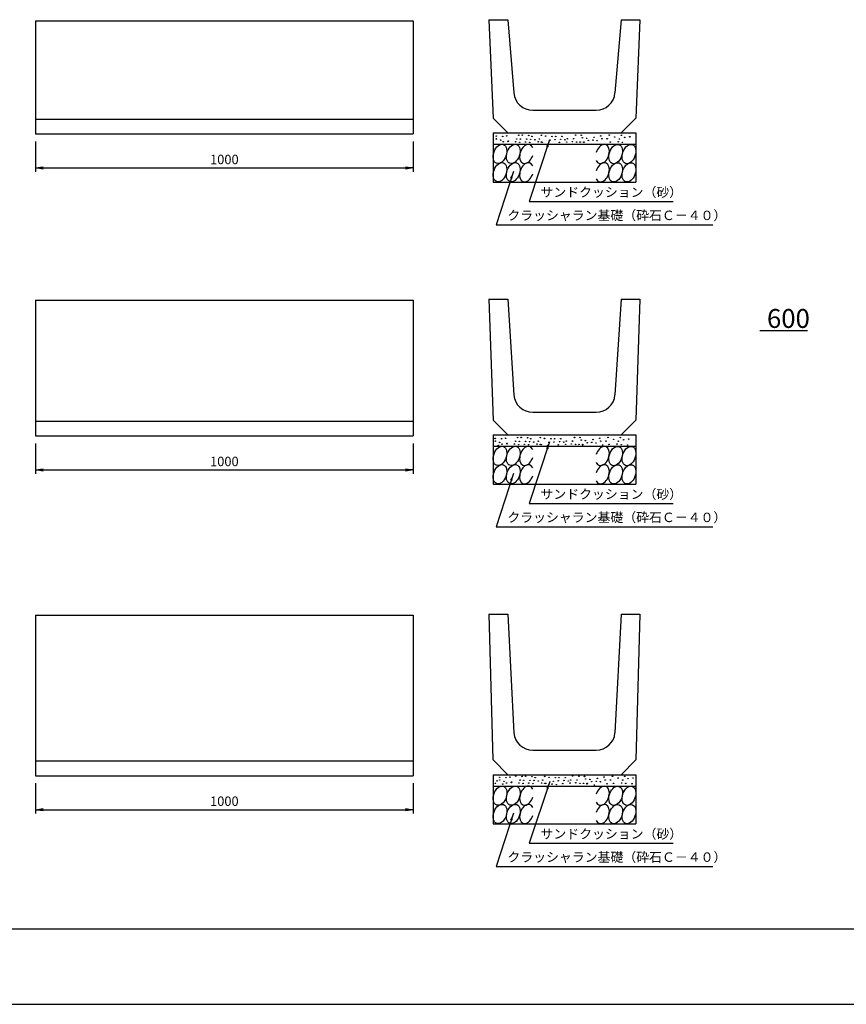
# Model space of a CAD drawing. Extents: x 0 to 8410, y 0 to 5940.
# Drawn here: x 2005 to 4193, y 0 to 2608 of the extents above; entities that cross this region are included whole.
import ezdxf

# ---------------------------------------------------------------- set-up
doc = ezdxf.new("R2010")
doc.units = 0
doc.header["$LTSCALE"] = 2.5
doc.header["$MEASUREMENT"] = 0
doc.layers.get('0').update_dxf_attribs({"linetype": 'CONTINUOUS'})
doc.layers.get('DEFPOINTS').update_dxf_attribs({"linetype": 'CONTINUOUS'})
for name, color, linetype in [('1-構造', 2, 'CONTINUOUS'), ('6-寸法', 7, 'CONTINUOUS'), ('7-文字', 7, 'CONTINUOUS'), ('細線', 4, 'CONTINUOUS')]:
    doc.layers.add(name, color=color, linetype=linetype)
doc.dimstyles.get("Standard").update_dxf_attribs({"dimscale": 100, "dimtxt": 2.5, "dimasz": 1, "dimexe": 1, "dimexo": 1, "dimgap": 0, "dimtad": 0, "dimdec": 1, "dimdsep": 46, "dimtxsty": 'Standard', "dimcen": 0, "dimadec": 0, "dimazin": 0, "dimtfac": 1, "dimtdec": 1, "dimtix": 1, "dimtmove": 0, "dimatfit": 3, "dimfxl": 0, "dimtvp": 1, "dimtolj": 1, "dimarcsym": 0})

# ---------------------------------------------------------------- blocks, each defined once
blk = doc.blocks.new('_OPEN')
at = {"color": 0, "linetype": 'ByBlock'}
for p, q in [((-1, 0.166667), (0, 0)), ((0, 0), (-1, -0.166667)), ((0, 0), (-1, 0))]:
    blk.add_line(p, q, dxfattribs=at)
blk = doc.blocks.new('*D29')
at = {"color": 0, "linetype": 'ByBlock'}
for p, q in [((2472.485793, 2785.544847), (2472.485793, 2705.544847)), ((3472.485793, 2785.544847), (3472.485793, 2705.544847)), ((2492.485793, 2715.544847), (3452.485793, 2715.544847))]:
    blk.add_line(p, q, dxfattribs=at)
at = {"layer": 'DEFPOINTS', "color": 0, "linetype": 'ByBlock'}
for p in [(2472.485793, 2815.544847), (3472.485793, 2815.544847), (3472.485793, 2715.544847)]:
    blk.add_point(p, dxfattribs=at)
at = {"color": 0, "linetype": 'ByBlock', "xscale": 20, "yscale": 20, "zscale": 20, "rotation": 180}
blk.add_blockref('_OPEN', (2472.485793, 2715.544847), dxfattribs=at)
at = {"color": 0, "linetype": 'ByBlock', "xscale": 20, "yscale": 20, "zscale": 20}
blk.add_blockref('_OPEN', (3472.485793, 2715.544847), dxfattribs=at)
at = {"color": 0, "linetype": 'ByBlock', "insert": (2972.485793, 2738.044847), "char_height": 25, "attachment_point": 5}
blk.add_mtext('\\A1;1000', dxfattribs=at)
blk = doc.blocks.new('*D39')
at = {"color": 0, "linetype": 'ByBlock'}
for p, q in [((2467.275489, 2485.544847), (2467.275489, 2405.544847)), ((3467.275489, 2485.544847), (3467.275489, 2405.544847)), ((2487.275489, 2415.544847), (3447.275489, 2415.544847))]:
    blk.add_line(p, q, dxfattribs=at)
at = {"layer": 'DEFPOINTS', "color": 0, "linetype": 'ByBlock'}
for p in [(2467.275489, 2515.544847), (3467.275489, 2515.544847), (3467.275489, 2415.544847)]:
    blk.add_point(p, dxfattribs=at)
at = {"color": 0, "linetype": 'ByBlock', "xscale": 20, "yscale": 20, "zscale": 20, "rotation": 180}
blk.add_blockref('_OPEN', (2467.275489, 2415.544847), dxfattribs=at)
at = {"color": 0, "linetype": 'ByBlock', "xscale": 20, "yscale": 20, "zscale": 20}
blk.add_blockref('_OPEN', (3467.275489, 2415.544847), dxfattribs=at)
at = {"color": 0, "linetype": 'ByBlock', "insert": (2967.275489, 2438.044847), "char_height": 25, "attachment_point": 5}
blk.add_mtext('\\A1;1000', dxfattribs=at)
blk = doc.blocks.new('*D56')
at = {"color": 0, "linetype": 'ByBlock'}
for p, q in [((2467.275489, 1685.544847), (2467.275489, 1605.544847)), ((3467.275489, 1685.544847), (3467.275489, 1605.544847)), ((2487.275489, 1615.544847), (3447.275489, 1615.544847))]:
    blk.add_line(p, q, dxfattribs=at)
at = {"layer": 'DEFPOINTS', "color": 0, "linetype": 'ByBlock'}
for p in [(2467.275489, 1715.544847), (3467.275489, 1715.544847), (3467.275489, 1615.544847)]:
    blk.add_point(p, dxfattribs=at)
at = {"color": 0, "linetype": 'ByBlock', "xscale": 20, "yscale": 20, "zscale": 20, "rotation": 180}
blk.add_blockref('_OPEN', (2467.275489, 1615.544847), dxfattribs=at)
at = {"color": 0, "linetype": 'ByBlock', "xscale": 20, "yscale": 20, "zscale": 20}
blk.add_blockref('_OPEN', (3467.275489, 1615.544847), dxfattribs=at)
at = {"color": 0, "linetype": 'ByBlock', "insert": (2967.275489, 1638.044847), "char_height": 25, "attachment_point": 5}
blk.add_mtext('\\A1;1000', dxfattribs=at)
blk = doc.blocks.new('GURIISI')
for centre in [(36.888413, 148.803856), (106.971785, 148.803856), (36.888413, 51.803856), (106.971785, 51.803856)]:
    blk.add_ellipse(centre, major_axis=(-18.108006, -49.751338), ratio=0.637097)
for centre in [(177.055157, 148.803856), (177.055157, 51.803856)]:
    blk.add_ellipse(centre, major_axis=(-18.108006, -49.751338), ratio=0.637097, start_param=2.5403893696, end_param=7.9224797615)

msp = doc.modelspace()

# ---------------------------------------------------------------- linework, layer by layer
for centre in [(3266.71, 2299.93), (3283.58, 2299.04), (3294.24, 2300.37), (3326.22, 2302.15), (3335.55, 2302.59), (3352.43, 2301.7), (3360.87, 2299.04), (3386.18, 2302.15), (3397.29, 2299.93), (3414.16, 2299.04), (3423.93, 2299.04), (3440.37, 2299.04), (3476.79, 2302.59), (3491.45, 2302.15), (3494.55, 2295.49), (3525.65, 2296.82), (3543.41, 2300.37), (3565.62, 2302.59), (3580.43, 2297.66), (3598.04, 2302.15), (3606.77, 2296.38), (3620.25, 2298.15), (3266.97, 2292.65), (3278.25, 2289.27), (3284.92, 2284.83), (3297.8, 2285.72), (3298.24, 2287.05), (3317.78, 2284.83), (3320.89, 2292.38), (3328.89, 2283.5), (3330.66, 2291.94), (3343.99, 2284.39), (3347.1, 2291.94), (3355.09, 2283.06), (3357.76, 2291.49), (3368.86, 2290.16), (3377.74, 2284.83), (3380.85, 2292.38), (3386.18, 2283.95), (3388.85, 2283.5), (3408.83, 2289.27), (3422.16, 2290.61), (3433.83, 2283.16), (3437.26, 2291.49), (3448.36, 2290.16), (3453.25, 2284.39), (3455.03, 2292.83), (3468.35, 2285.28), (3471.46, 2292.83), (3479.45, 2283.95), (3488.78, 2283.95), (3498.48, 2283.79), (3505.66, 2294.16), (3510.54, 2288.39), (3522.54, 2289.27), (3533.64, 2287.94), (3546.21, 2292.77), (3560.29, 2292.83), (3568.28, 2283.95), (3589.6, 2284.83), (3592.71, 2292.38), (3600.71, 2283.5), (3263.71, 1499.07), (3263.97, 1491.79), (3275.25, 1488.41), (3280.58, 1498.18), (3291.24, 1499.51), (3295.24, 1486.19), (3317.89, 1491.52), (3323.22, 1501.29), (3327.66, 1491.07), (3332.55, 1501.73), (3344.1, 1491.07), (3349.43, 1500.84), (3354.76, 1490.63), (3357.87, 1498.18), (3365.86, 1489.3), (3377.85, 1491.52), (3383.18, 1501.29), (3394.29, 1499.07), (3405.83, 1488.41), (3411.16, 1498.18), (3419.16, 1489.74), (3420.93, 1498.18), (3434.26, 1490.63), (3437.37, 1498.18), (3445.36, 1489.3), (3452.02, 1491.96), (3468.46, 1491.96), (3473.79, 1501.73), (3488.45, 1501.29), (3491.55, 1494.63), (3502.66, 1493.29), (3507.54, 1487.52), (3519.54, 1488.41), (3522.64, 1495.96), (3530.64, 1487.08), (3540.41, 1499.51), (3543.21, 1491.91), (3557.29, 1491.96), (3562.62, 1501.73), (3577.42, 1496.8), (3589.71, 1491.52), (3595.04, 1501.29), (3603.77, 1495.52), (3617.25, 1497.29), (3272.14, 1480.86), (3281.92, 1483.97), (3294.8, 1484.86), (3314.78, 1483.97), (3325.89, 1482.64), (3340.99, 1483.53), (3352.09, 1482.2), (3374.74, 1483.97), (3383.18, 1483.08), (3385.85, 1482.64), (3402.72, 1480.86), (3430.83, 1482.3), (3450.25, 1483.53), (3465.35, 1484.41), (3476.45, 1483.08), (3485.78, 1483.08), (3495.03, 1481.59), (3495.48, 1482.92), (3547.96, 1481.75), (3565.28, 1483.08), (3586.6, 1483.97), (3597.71, 1482.64), (3614.58, 1481.75), (3275.47, 601.43), (3292.35, 600.55), (3303.01, 601.88), (3318.11, 604.54), (3334.99, 603.65), (3344.32, 604.1), (3361.19, 603.21), (3369.63, 600.55), (3394.95, 603.65), (3406.05, 601.43), (3422.93, 600.55), (3432.7, 600.55), (3449.14, 600.55), (3468.68, 604.99), (3485.56, 604.1), (3500.21, 603.65), (3552.18, 601.88), (3574.39, 604.1), (3606.81, 603.65), (3629.02, 599.66), (3264.37, 585.45), (3268.38, 591.83), (3275.74, 594.16), (3283.91, 583.23), (3287.02, 590.78), (3293.68, 586.34), (3306.56, 587.23), (3307.01, 588.56), (3326.55, 586.34), (3329.66, 593.89), (3337.66, 585.01), (3339.43, 593.44), (3352.76, 585.9), (3355.87, 593.44), (3363.86, 584.56), (3366.52, 593), (3377.63, 591.67), (3386.51, 586.34), (3389.62, 593.89), (3394.95, 585.45), (3397.62, 585.01), (3414.49, 583.23), (3417.6, 590.78), (3425.6, 581.9), (3430.93, 592.11), (3442.6, 584.67), (3446.03, 593), (3457.13, 591.67), (3462.02, 585.9), (3463.79, 594.33), (3477.12, 586.78), (3480.23, 594.33), (3488.22, 585.45), (3497.55, 585.45), (3503.32, 597), (3506.8, 583.96), (3507.25, 585.29), (3514.43, 595.66), (3519.31, 589.89), (3526.63, 581.06), (3531.3, 590.78), (3534.41, 598.33), (3542.41, 589.45), (3554.98, 594.28), (3559.73, 584.12), (3569.06, 594.33), (3577.05, 585.45), (3589.19, 599.17), (3598.37, 586.34), (3601.48, 593.89), (3609.47, 585.01), (3615.54, 597.89), (3626.35, 584.12)]:
    msp.add_circle(centre, 0.7)
at = {"layer": '1-構造'}
for p, q in [((3247.14, 2608.28), (3258.01, 2347.41)), ((3247.14, 2608.28), (3297.14, 2608.28)), ((3297.14, 2608.28), (3313.32, 2414.12)), ((3597.14, 2608.28), (3580.96, 2414.12)), ((3597.14, 2608.28), (3647.14, 2608.28)), ((3647.14, 2608.28), (3636.27, 2347.41)), ((2046.56, 2605.54), (2046.56, 2305.54)), ((2046.56, 2605.54), (3046.56, 2605.54)), ((3046.56, 2605.54), (3046.56, 2305.54)), ((3363.14, 2368.28), (3531.13, 2368.28)), ((2046.56, 2344.68), (3046.56, 2344.68)), ((3297.14, 2308.28), (3258.01, 2347.41)), ((3597.14, 2308.28), (3636.27, 2347.41)), ((2046.56, 2305.54), (3046.56, 2305.54)), ((2046.56, 1865.5), (3046.56, 1865.5)), ((2046.56, 1865.5), (2046.56, 1505.54)), ((3046.56, 1865.5), (3046.56, 1505.54)), ((3247.14, 1868.23), (3258.01, 1547.41)), ((3247.14, 1868.23), (3297.14, 1868.23)), ((3297.14, 1868.23), (3313.32, 1614.12)), ((3597.14, 1868.23), (3580.96, 1614.12)), ((3597.14, 1868.23), (3647.14, 1868.23)), ((3647.14, 1868.23), (3636.27, 1547.41)), ((3363.14, 1568.28), (3531.13, 1568.28)), ((2046.56, 1544.68), (3046.56, 1544.68)), ((3297.14, 1508.28), (3258.01, 1547.41)), ((3597.14, 1508.28), (3636.27, 1547.41)), ((2046.56, 1505.54), (3046.56, 1505.54)), ((2046.56, 1030.5), (2046.56, 605.54)), ((2046.56, 1030.5), (3046.56, 1030.5)), ((3046.56, 1030.5), (3046.56, 605.54)), ((3246.84, 1033.23), (3257.85, 647.26)), ((3247.14, 1033.23), (3297.14, 1033.23)), ((3297.14, 1033.23), (3313.32, 719.12)), ((3597.14, 1033.23), (3580.96, 719.12)), ((3597.14, 1033.23), (3647.14, 1033.23)), ((3647.14, 1033.23), (3636.43, 647.57)), ((3363.14, 673.28), (3531.13, 673.28)), ((2046.56, 644.84), (3046.56, 644.84)), ((3297.14, 608.28), (3258.15, 647.26)), ((3597.14, 608.28), (3636.43, 647.57)), ((2046.56, 605.54), (3046.56, 605.54))]:
    msp.add_line(p, q, dxfattribs=at)
for centre, start, end in [((3363.14, 2418.28), 184.76364, 270), ((3531.13, 2418.28), 270, 355.23636), ((3363.14, 1618.28), 184.76364, 270), ((3531.13, 1618.28), 270, 355.23636), ((3363.14, 723.28), 184.76364, 270), ((3531.13, 723.28), 270, 355.23636)]:
    msp.add_arc(centre, 50, start, end, dxfattribs=at)
at = {"layer": '7-文字'}
msp.add_line((3964.8, 1784.51), (4090.69, 1784.51), dxfattribs=at)
at = {"layer": 'DEFPOINTS', "ltscale": 10}
for p, q in [((200, 200), (8210, 200)), ((0, 0), (8410, 0))]:
    msp.add_line(p, q, dxfattribs=at)
at = {"layer": '細線'}
for p, q in [((3258.01, 2308.28), (3636.27, 2308.28)), ((3258.01, 2308.28), (3258.01, 2178.28)), ((3636.27, 2308.28), (3636.27, 2178.28)), ((3258.01, 2278.28), (3636.27, 2278.28)), ((3258.01, 2178.28), (3636.27, 2178.28)), ((3258.01, 1508.28), (3636.27, 1508.28)), ((3258.01, 1508.28), (3258.01, 1378.28)), ((3636.27, 1508.28), (3636.27, 1378.28)), ((3258.01, 1478.28), (3636.27, 1478.28)), ((3258.01, 1378.28), (3636.27, 1378.28)), ((3258.15, 608.28), (3636.43, 608.28)), ((3258.15, 608.28), (3258.15, 478.28)), ((3636.43, 608.28), (3636.43, 478.28)), ((3258.15, 578.28), (3636.43, 578.28)), ((3258.15, 478.28), (3636.43, 478.28))]:
    msp.add_line(p, q, dxfattribs=at)

# ---------------------------------------------------------------- block references
at = {"xscale": 0.5, "yscale": 0.5, "zscale": 0.5}
for p in [(3258.01, 2178.28), (3258.01, 1378.28), (3258.15, 478.28)]:
    msp.add_blockref('GURIISI', p, dxfattribs=at)
at = {"xscale": 0.5, "yscale": 0.5, "zscale": 0.5, "rotation": 180}
for p in [(3636.27, 2278.28), (3636.27, 1478.28), (3636.42, 578.28)]:
    msp.add_blockref('GURIISI', p, dxfattribs=at)

# ---------------------------------------------------------------- texts
msp.add_text('600', height=50).set_placement((3983.39, 1791.82))
at = {"layer": '7-文字', "char_height": 25, "attachment_point": 4}
for s, insert in [('\\A1;サンドクッション（砂）', (3383.62, 2151.38)), ('\\A1;クラッシャラン基礎（砕石Ｃ－４０）', (3295.94, 2089.92)), ('\\A1;サンドクッション（砂）', (3383.62, 1351.38)), ('\\A1;クラッシャラン基礎（砕石Ｃ－４０）', (3295.94, 1289.92)), ('\\A1;サンドクッション（砂）', (3383.77, 451.38)), ('\\A1;クラッシャラン基礎（砕石Ｃ－４０）', (3296.09, 389.92))]:
    msp.add_mtext(s, dxfattribs=dict(at, insert=insert))

# ---------------------------------------------------------------- dimensions: what is measured, and where the dimension line sits
at = {"layer": '6-寸法'}
for base, p1, p2, picture, middle, set_off in [((3046.56, 2215.54), (2046.56, 2315.54), (3046.56, 2315.54), '*D29', (2546.56, 2238.04), (-425.93, -500)), ((3046.56, 1415.54), (2046.56, 1515.54), (3046.56, 1515.54), '*D39', (2546.56, 1438.04), (-420.72, -1000)), ((3046.56, 515.54), (2046.56, 615.54), (3046.56, 615.54), '*D56', (2546.56, 538.04), (-420.72, -1100))]:
    dim = msp.add_linear_dim(base=base, p1=p1, p2=p2, dimstyle='Standard', override={"dimscale": 10, "dimasz": 2, "dimexo": 3, "dimgap": 1, "dimtad": 3, "dimblk1": 'OPEN', "dimblk2": 'OPEN', "dimsah": 1}, dxfattribs=at)
    dim.commit()
    dim.dimension.update_dxf_attribs({"geometry": picture, "text_midpoint": middle, "insert": set_off})

# ---------------------------------------------------------------- leaders
at = {"layer": '7-文字', "annotation_type": 0, "has_hookline": 1, "hookline_direction": 0}
for points, text_width in [([(3407.93, 2290.34), (3353.62, 2126.6), (3373.62, 2126.6)], 351.02), ([(3312.19, 2206.44), (3265.94, 2065.26), (3285.94, 2065.26)], 544.29), ([(3407.93, 1490.34), (3353.62, 1326.6), (3373.62, 1326.6)], 351.02), ([(3312.19, 1406.44), (3265.94, 1265.26), (3285.94, 1265.26)], 544.29), ([(3408.07, 590.34), (3353.77, 426.6), (3373.77, 426.6)], 351.02), ([(3312.34, 506.44), (3266.09, 365.26), (3286.09, 365.26)], 544.29)]:
    msp.add_leader(points, dimstyle='Standard', override={"dimscale": 10, "dimasz": 2, "dimexo": 3, "dimgap": 1, "dimtad": 3}, dxfattribs=dict(at, text_width=text_width))

doc.saveas('drawing.dxf')
